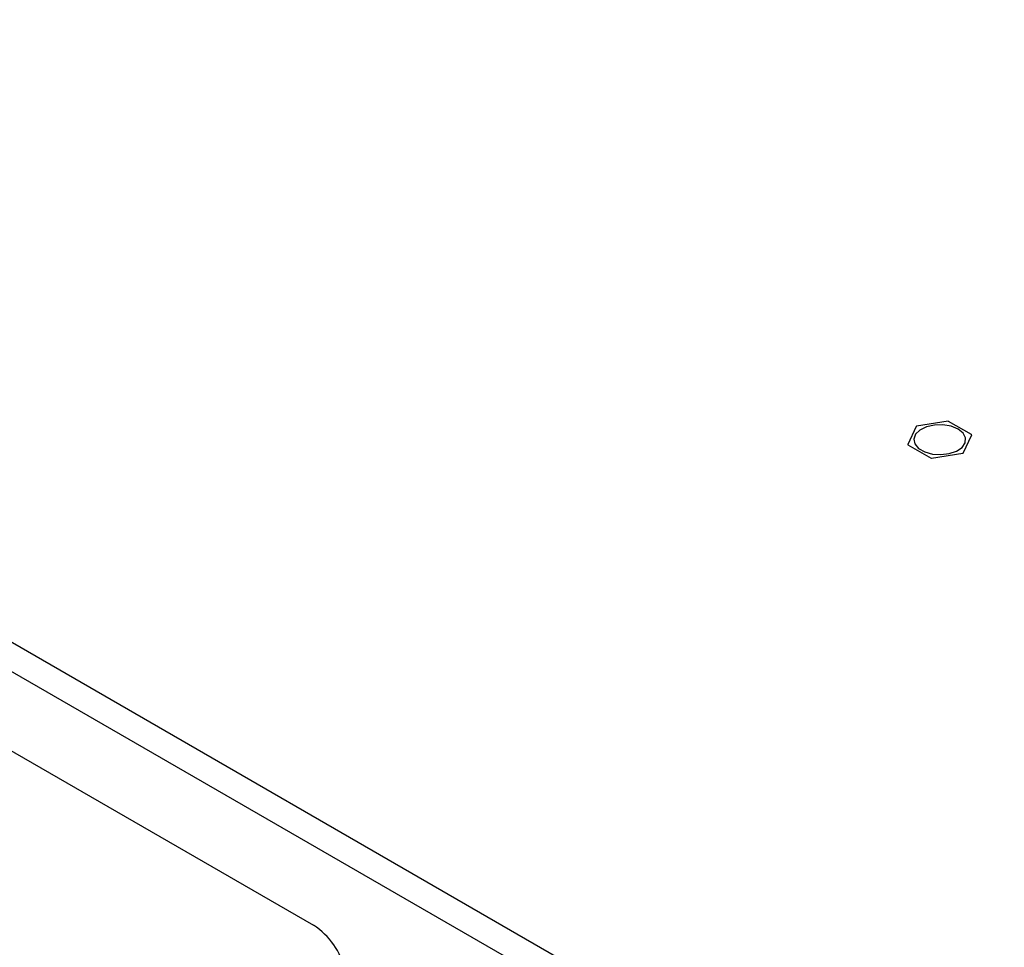
# Model space of a CAD drawing. Units: inches. Extents: x 0.4 to 16.6, y 0.2 to 10.8.
# Drawn here: x 3 to 3.2, y 2.2 to 2.5 of the extents above; entities that cross this region are included whole.
import ezdxf

# ---------------------------------------------------------------- set-up
doc = ezdxf.new("R2010")
doc.units = ezdxf.units.IN
doc.header["$MEASUREMENT"] = 0

msp = doc.modelspace()

# ---------------------------------------------------------------- linework, layer by layer
at = {"color": 7, "linetype": 'Continuous', "lineweight": 25}
for p, q in [((2.019935589264938, 2.838355125100539), (3.235890552328955, 2.136399266474259)), ((3.233110249136237, 2.130019181106353), (2.015800388137651, 2.83275720566139)), ((2.200191249925013, 2.704786611129375), (3.048719387348875, 2.214941744035752)), ((3.220654145935834, 2.351604311576699), (3.212114373345827, 2.35028334730413)), ((3.227020677079351, 2.34797758395264), (3.220769129658382, 2.351586525460288)), ((3.212030199418878, 2.350234754730424), (3.209741974249841, 2.345304848950209)), ((3.224763261705913, 2.342981299482301), (3.227051486874949, 2.347911205262523)), ((3.209772784045439, 2.345238470260092), (3.216024331466409, 2.341629528752444)), ((3.216139315188957, 2.341611742636033), (3.224679087778964, 2.342932706908601))]:
    msp.add_line(p, q, dxfattribs=at)
at = {"color": 7, "linetype": 'Continuous', "lineweight": 25, "flags": 128}
msp.add_lwpolyline([(3.223364155700233, 2.349475660599148), (3.221482086599051, 2.350251403379696), (3.219265671297065, 2.350632329808222), (3.216955092783473, 2.350577160595511), (3.214800738092543, 2.350091874181801), (3.213036064983294, 2.349229058880011), (3.211852303168838, 2.348082214116048), (3.211377731609727, 2.346775618315219), (3.211663777498129, 2.345450861406466), (3.212679443323575, 2.344251501356573), (3.214314665934199, 2.343307507436935), (3.216392243587048, 2.342721176036319), (3.218687038506495, 2.342556045259852), (3.220950374055609, 2.342830009589432), (3.222936982708371, 2.343513380738954), (3.224431584591846, 2.344532104840771), (3.225272216400822, 2.345775787331319), (3.225367782635051, 2.347109655915025), (3.224707927210189, 2.34838916523374), (3.223364155700233, 2.349475660599148)], dxfattribs=at)
at = {"color": 7, "linetype": 'Continuous', "lineweight": 25}
for centre, radius, start, end in [((3.218500109024652, 2.33729832268793), 0.01446724552568027, 80.97656299977567, 81.4373591350729), ((3.216288354087097, 2.34295581622375), 0.008432960747116743, 119.6671321959782, 120.3274912709136), ((3.223771108536755, 2.346428950959096), 0.003599716636308906, 24.31605428598441, 25.4808686012668), ((3.213022352586099, 2.346787103252716), 0.00359971663416574, 204.3160542853352, 205.4808686013081), ((3.220505106959318, 2.350260238125442), 0.008432960904483927, 299.6671321997853, 300.3274912623784), ((3.218293352099863, 2.35591773152266), 0.0144672455235211, 260.976562999528, 261.4373591348942), ((3.038073502572581, 2.198503073238803), 0.01958480942569021, 12.55798723577638, 57.07241126215975)]:
    msp.add_arc(centre, radius, start, end, dxfattribs=at)

doc.saveas('drawing.dxf')
